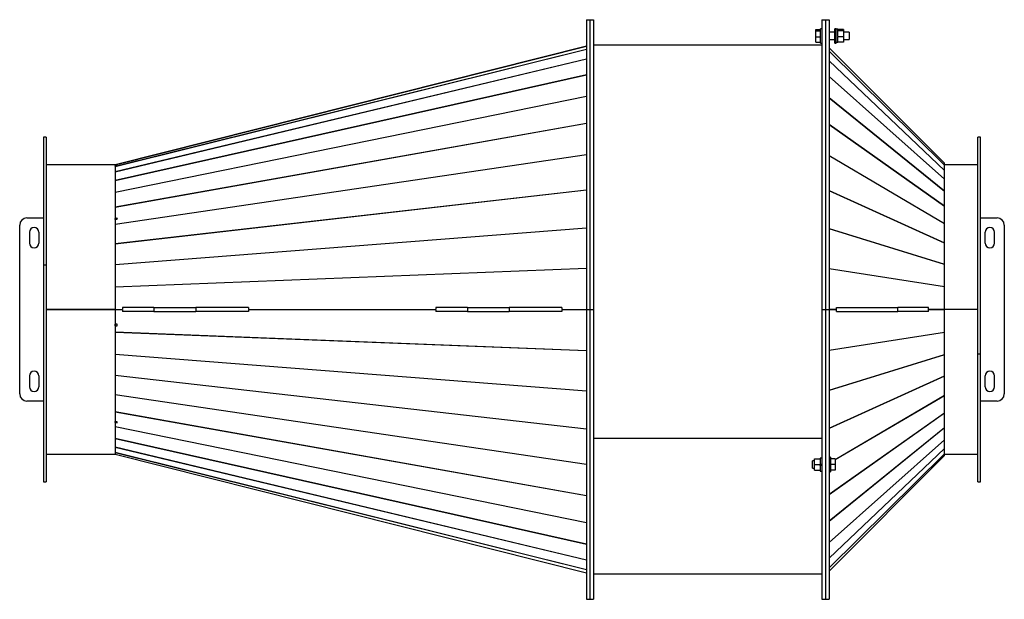
# Model space of a CAD drawing. Units: millimetres. Extents: x -2276 to 4509, y -2350 to 2582.
# Drawn here: x -620 to 751, y -2350 to -1543 of the extents above; entities that cross this region are included whole.
import ezdxf

# ---------------------------------------------------------------- set-up
doc = ezdxf.new("R2010")
doc.units = ezdxf.units.MM

msp = doc.modelspace()

# ---------------------------------------------------------------- linework, layer by layer
at = {"color": 7, "linetype": 'Continuous', "lineweight": 25}
for p, q in [((168.6, -1543.5), (173.6, -1543.5)), ((168.6, -1543.5), (168.6, -1947)), ((173.6, -1543.5), (178.6, -1543.5)), ((173.6, -1543.5), (173.6, -1947)), ((178.6, -1543.5), (178.6, -1947)), ((496.6, -1543.5), (501.6, -1543.5)), ((496.6, -1543.5), (496.6, -1947)), ((501.6, -1543.5), (506.6, -1543.5)), ((501.6, -1543.5), (501.6, -1947)), ((506.6, -1543.5), (506.6, -1947)), ((488.2, -1557.3), (494.6, -1557.3)), ((488.2, -1558.8), (488.2, -1557.3)), ((488.2, -1558.8), (494.6, -1558.8)), ((488.2, -1567.5), (488.2, -1558.8)), ((496.6, -1556), (494.6, -1556)), ((494.6, -1576), (494.6, -1556)), ((514.6, -1561), (506.6, -1561)), ((516.6, -1556), (514.6, -1556)), ((514.6, -1576), (514.6, -1556)), ((516.6, -1576), (516.6, -1556)), ((518.8, -1556.9), (516.6, -1556.9)), ((518.8, -1558.8), (518.8, -1556.9)), ((526.8, -1557.3), (518.8, -1557.3)), ((526.8, -1558.8), (518.8, -1558.8)), ((518.8, -1558.8), (518.8, -1559.2)), ((518.8, -1558.8), (518.8, -1558.8)), ((518.8, -1567.1), (518.8, -1559.2)), ((526.8, -1557.3), (526.8, -1558.8)), ((526.8, -1558.8), (526.8, -1567.5)), ((534.6, -1561), (526.8, -1561)), ((534.6, -1561), (534.6, -1564.2)), ((488.2, -1567.5), (494.6, -1567.5)), ((488.2, -1574.6), (488.2, -1567.5)), ((488.2, -1574.6), (494.6, -1574.6)), ((494.6, -1576), (496.6, -1576)), ((506.6, -1571), (514.6, -1571)), ((514.6, -1576), (516.6, -1576)), ((516.6, -1575), (518.8, -1575)), ((518.8, -1567.1), (518.8, -1567.5)), ((526.8, -1567.5), (518.8, -1567.5)), ((518.8, -1567.5), (518.8, -1567.8)), ((518.8, -1574.3), (518.8, -1567.8)), ((518.8, -1574.3), (518.8, -1574.6)), ((518.8, -1575), (518.8, -1574.6)), ((526.8, -1574.6), (518.8, -1574.6)), ((526.8, -1567.5), (526.8, -1574.6)), ((526.8, -1571), (534.6, -1571)), ((534.6, -1564.2), (534.6, -1571)), ((-487.3, -1745.5), (168.6, -1580.2)), ((-487.3, -1745.5), (168.6, -1580.2)), ((168.6, -1580.2), (-487.3, -1745.5)), ((-487.3, -1747.9), (168.6, -1584.7)), ((168.6, -1584.8), (-487.3, -1748)), ((173.6, -1580.5), (173.6, -1580.5)), ((496.6, -1579), (178.6, -1579)), ((667.2, -1743.4), (506.6, -1582.8)), ((506.6, -1587.2), (667.2, -1745.9)), ((667.2, -1746), (506.6, -1587.3)), ((-487.3, -1755.3), (168.6, -1598.1)), ((168.6, -1598.3), (-487.3, -1755.4)), ((506.6, -1600.6), (667.2, -1753.3)), ((667.2, -1753.5), (506.6, -1600.7)), ((-487.3, -1767.3), (168.6, -1620.1)), ((168.6, -1620.3), (-487.3, -1767.6)), ((506.6, -1622.4), (667.2, -1765.5)), ((667.2, -1765.7), (506.6, -1622.6)), ((-487.3, -1783.8), (168.6, -1650.1)), ((168.6, -1650.4), (-487.3, -1784.2)), ((506.6, -1652.2), (667.2, -1782.2)), ((667.2, -1782.4), (506.6, -1652.5)), ((-487.3, -1804.3), (168.6, -1687.4)), ((168.6, -1687.9), (-487.3, -1804.7)), ((506.6, -1689.3), (667.2, -1802.9)), ((667.2, -1803.2), (506.6, -1689.6)), ((-583.4, -1707), (-587.4, -1707)), ((-587.4, -1707), (-587.4, -2187)), ((-583.4, -1707), (-583.4, -2187)), ((717.6, -1707), (713.6, -1707)), ((713.6, -2187), (713.6, -1707)), ((717.6, -2187), (717.6, -1707)), ((-487.3, -1828.3), (168.6, -1731.2)), ((168.6, -1731.7), (-487.3, -1828.8)), ((506.6, -1732.7), (667.2, -1827.2)), ((667.2, -1827.5), (506.6, -1733.1)), ((-487.4, -1745.5), (-583.4, -1745.5)), ((-487.4, -1745.5), (-487.4, -1947)), ((-487.3, -1745.5), (-487.3, -1747.1)), ((-487.3, -1745.5), (-487.3, -1745.5)), ((-487.3, -1745.5), (-487.3, -1745.5)), ((-487.3, -1745.5), (-487.3, -1745.5)), ((-487.3, -1745.5), (-487.3, -1745.5)), ((-485.3, -1746.6), (-487.3, -1747.1)), ((-487.3, -1747.2), (-484.9, -1746.7)), ((-487.3, -1747.2), (-487.3, -1747.1)), ((-487.3, -1747.2), (-487.3, -1747.1)), ((-487.3, -1747.2), (-487.3, -1747.9)), ((-487.3, -1748), (-487.3, -1755.3)), ((-484.9, -1746.5), (-485.3, -1746.6)), ((-485.3, -1746.6), (-485.3, -1746.6)), ((-485.3, -1746.6), (-485.3, -1746.7)), ((-484.9, -1746.7), (-484.9, -1746.5)), ((667.2, -1745.9), (667.2, -1743.4)), ((713.6, -1745.5), (667.2, -1745.5)), ((667.2, -1753.3), (667.2, -1746)), ((667.2, -1765.5), (667.2, -1753.5)), ((-487.3, -1755.4), (-487.3, -1767.3)), ((-487.3, -1767.6), (-487.3, -1783.8)), ((667.2, -1782.2), (667.2, -1765.7)), ((-487.3, -1855.2), (168.6, -1780.2)), ((168.6, -1780.7), (-487.3, -1855.8)), ((506.6, -1781.5), (667.2, -1854.4)), ((667.2, -1854.8), (506.6, -1781.8)), ((-487.3, -1784.2), (-487.3, -1804.3)), ((667.2, -1802.9), (667.2, -1782.4)), ((-487.3, -1804.7), (-487.3, -1820.1)), ((667.2, -1827.2), (667.2, -1803.2)), ((-610.4, -1819.5), (-587.4, -1819.5)), ((-485.3, -1819.8), (-487.3, -1820.1)), ((-486.9, -1821.1), (-487.3, -1820.1)), ((-487.3, -1821.7), (-487.3, -1820.1)), ((-487.3, -1821.7), (-484.9, -1821.3)), ((-487.3, -1821.7), (-487.3, -1828.3)), ((-485, -1820.8), (-486.9, -1821.1)), ((-486.9, -1821.6), (-486.9, -1821.1)), ((-484.9, -1819.8), (-485.3, -1819.8)), ((-485.3, -1819.8), (-485.3, -1819.8)), ((-485.3, -1819.8), (-484.9, -1820.8)), ((-484.9, -1821.3), (-484.9, -1819.8)), ((717.6, -1819.5), (740.6, -1819.5)), ((-620.4, -2064.5), (-620.4, -1829.5)), ((-487.3, -1828.8), (-487.3, -1855.2)), ((-487.3, -1884.4), (168.6, -1833.4)), ((168.6, -1833.9), (-487.3, -1885)), ((506.6, -1834.2), (667.2, -1883.9)), ((667.2, -1884.3), (506.6, -1834.7)), ((667.2, -1854.4), (667.2, -1827.5)), ((750.6, -1829.5), (750.6, -2064.5)), ((-606.9, -1839.5), (-606.9, -1854.5)), ((-593.9, -1839.5), (-593.9, -1854.5)), ((724.1, -1854.5), (724.1, -1839.5)), ((737.1, -1854.5), (737.1, -1839.5)), ((-487.3, -1855.8), (-487.3, -1884.4)), ((667.2, -1883.9), (667.2, -1854.8)), ((-587.4, -1884.9), (-583.4, -1884.9)), ((-487.3, -1885), (-487.3, -1915.2)), ((-487.3, -1915.2), (168.6, -1889.3)), ((168.6, -1889.9), (-487.3, -1915.8)), ((506.6, -1889.8), (667.2, -1914.9)), ((667.2, -1915.4), (506.6, -1890.2)), ((667.2, -1914.9), (667.2, -1884.3)), ((-487.3, -1915.8), (-487.3, -1946.9)), ((667.2, -1946.8), (667.2, -1915.4)), ((-477.4, -1944), (-477.4, -1946.7)), ((-433.5, -1944), (-477.4, -1944)), ((-433.5, -1944), (-433.5, -1950)), ((-433.5, -1944), (-375.2, -1944)), ((-375.2, -1944), (-375.2, -1950)), ((-301.7, -1944), (-375.2, -1944)), ((-301.7, -1944), (-301.7, -1946.7)), ((-41.1, -1944), (-41.1, -1946.7)), ((2.9, -1944), (-41.1, -1944)), ((2.9, -1944), (2.9, -1950)), ((2.9, -1944), (61.1, -1944)), ((61.1, -1944), (61.1, -1950)), ((134.6, -1944), (61.1, -1944)), ((134.6, -1944), (134.6, -1946.7)), ((506.6, -1946.8), (516.8, -1946.8)), ((516.8, -1946.8), (516.8, -1944)), ((516.8, -1944), (602.4, -1944)), ((602.4, -1950), (602.4, -1944)), ((644.9, -1944), (602.4, -1944)), ((644.9, -1950), (644.9, -1944)), ((644.9, -1946.8), (667.2, -1946.8)), ((667.2, -1946.7), (713.6, -1946.7)), ((667.2, -1946.7), (713.6, -1946.7)), ((-583.4, -1947), (-487.4, -1947)), ((-487.4, -1947.2), (-583.4, -1947.2)), ((-487.4, -1947.2), (-583.4, -1947.2)), ((-487.4, -1947.2), (-487.4, -1947)), ((-487.4, -1947.2), (-487.4, -2148.5)), ((-487.4, -1947.2), (-487.4, -1947.2)), ((-487.3, -1946.9), (-477.4, -1946.9)), ((-486.9, -1947), (-487.3, -1946.9)), ((-487.3, -1947), (-477.4, -1947)), ((-487.3, -1947), (-486.9, -1947)), ((-487.3, -1947.3), (-487.3, -1967.5)), ((-477.4, -1947.3), (-487.3, -1947.3)), ((-477.4, -1946.9), (-477.4, -1947)), ((-477.4, -1947.3), (-477.4, -1950)), ((-433.5, -1950), (-477.4, -1950)), ((-433.5, -1950), (-375.2, -1950)), ((-301.7, -1950), (-375.2, -1950)), ((-301.7, -1946.9), (-41.1, -1946.9)), ((-301.7, -1946.9), (-301.7, -1947)), ((-301.7, -1947), (-41.1, -1947)), ((-301.7, -1947.3), (-301.7, -1950)), ((-41.1, -1947.3), (-301.7, -1947.3)), ((-41.1, -1946.9), (-41.1, -1947)), ((-41.1, -1947.3), (-41.1, -1950)), ((2.9, -1950), (-41.1, -1950)), ((2.9, -1950), (61.1, -1950)), ((134.6, -1950), (61.1, -1950)), ((134.6, -1946.9), (168.6, -1946.9)), ((134.6, -1946.9), (134.6, -1947)), ((134.6, -1947), (168.6, -1947)), ((134.6, -1947.3), (134.6, -1950)), ((168.6, -1947.3), (134.6, -1947.3)), ((168.6, -1947), (173.6, -1947)), ((168.6, -1947), (168.6, -2350.5)), ((173.6, -1947), (178.6, -1947)), ((173.6, -1947), (173.6, -2350.5)), ((178.6, -1947), (178.6, -2350.5)), ((496.6, -1947), (501.6, -1947)), ((496.6, -1947), (496.6, -2350.5)), ((501.6, -1947), (501.6, -2350.5)), ((501.6, -1947), (506.6, -1947)), ((506.6, -1947), (506.6, -2350.5)), ((516.8, -1947.2), (506.6, -1947.2)), ((516.8, -1950), (516.8, -1947.2)), ((516.8, -1950), (602.4, -1950)), ((644.9, -1950), (602.4, -1950)), ((667.2, -1947.2), (644.9, -1947.2)), ((713.6, -1947), (667.2, -1947)), ((667.2, -1978.6), (667.2, -1947.2)), ((-485.3, -1967.5), (-487.3, -1967.5)), ((-487.3, -1969.5), (-487.3, -1967.5)), ((-487.3, -1969.5), (-486.9, -1969.4)), ((-487.3, -1969.5), (-487.3, -1978.2)), ((-487.3, -1969.5), (-484.9, -1969.6)), ((-486.9, -1969.4), (-486.9, -1967.5)), ((-486.9, -1969.4), (-484.9, -1969.5)), ((-485.3, -1967.6), (-485.3, -1967.5)), ((-484.9, -1967.6), (-485.3, -1967.6)), ((-484.9, -1969.6), (-484.9, -1967.6)), ((-487.3, -1978.2), (168.6, -2004.1)), ((-487.3, -1978.8), (-487.3, -2009)), ((168.6, -2004.7), (-487.3, -1978.8)), ((506.6, -2003.7), (667.2, -1978.6)), ((667.2, -1979), (506.6, -2004.2)), ((667.2, -2009.7), (667.2, -1979)), ((-487.3, -2009), (168.6, -2060)), ((-487.3, -2009.5), (-487.3, -2038.2)), ((168.6, -2060.6), (-487.3, -2009.5)), ((506.6, -2059.3), (667.2, -2009.7)), ((667.2, -2010.1), (506.6, -2059.7)), ((667.2, -2039.2), (667.2, -2010.1)), ((717.6, -2009.1), (713.6, -2009.1)), ((-606.9, -2039.5), (-606.9, -2054.5)), ((-593.9, -2039.5), (-593.9, -2054.5)), ((-487.3, -2038.2), (168.6, -2113.2)), ((-487.3, -2038.7), (-487.3, -2065.2)), ((168.6, -2113.8), (-487.3, -2038.7)), ((506.6, -2112.1), (667.2, -2039.2)), ((667.2, -2039.6), (506.6, -2112.5)), ((667.2, -2066.5), (667.2, -2039.6)), ((724.1, -2054.5), (724.1, -2039.5)), ((737.1, -2054.5), (737.1, -2039.5)), ((-487.3, -2065.2), (168.6, -2162.3)), ((-487.3, -2065.7), (-487.3, -2089.3)), ((168.6, -2162.8), (-487.3, -2065.7)), ((515, -2155.9), (667.2, -2066.5)), ((667.2, -2066.8), (515, -2156.3)), ((667.2, -2090.8), (667.2, -2066.8)), ((-587.4, -2074.5), (-610.4, -2074.5)), ((740.6, -2074.5), (717.6, -2074.5)), ((-487.3, -2089.3), (168.6, -2206.1)), ((-487.3, -2089.7), (-487.3, -2102.8)), ((168.6, -2206.5), (-487.3, -2089.7)), ((506.6, -2204.4), (667.2, -2090.8)), ((667.2, -2091.1), (506.6, -2204.7)), ((667.2, -2111.5), (667.2, -2091.1)), ((-485.3, -2103.2), (-487.3, -2102.8)), ((-487.3, -2104.2), (-487.3, -2102.8)), ((-487.3, -2104.2), (-486.9, -2103.1)), ((-487.3, -2104.2), (-487.3, -2109.8)), ((-487.3, -2104.2), (-484.9, -2104.6)), ((-487.3, -2109.8), (168.6, -2243.5)), ((-487.3, -2110.2), (-487.3, -2126.4)), ((168.6, -2243.9), (-487.3, -2110.2)), ((-486.9, -2103.1), (-486.9, -2102.9)), ((-486.9, -2103.1), (-484.9, -2103.5)), ((-485.3, -2103.3), (-485.3, -2103.2)), ((-484.9, -2103.3), (-485.3, -2103.3)), ((-484.9, -2104.6), (-484.9, -2103.3)), ((506.6, -2241.5), (667.2, -2111.5)), ((667.2, -2111.8), (506.6, -2241.8)), ((667.2, -2128.3), (667.2, -2111.8)), ((-487.3, -2126.4), (168.6, -2273.6)), ((-487.3, -2126.7), (-487.3, -2138.5)), ((168.6, -2273.9), (-487.3, -2126.7)), ((-487.3, -2138.5), (168.6, -2295.7)), ((-487.3, -2138.7), (-487.3, -2146)), ((168.6, -2295.9), (-487.3, -2138.7)), ((178.6, -2126.1), (496.6, -2126.1)), ((506.6, -2271.4), (667.2, -2128.3)), ((667.2, -2128.5), (506.6, -2271.6)), ((667.2, -2140.5), (667.2, -2128.5)), ((-583.4, -2148.5), (-487.4, -2148.5)), ((-487.3, -2146), (168.6, -2309.2)), ((-487.3, -2146.1), (-487.3, -2148.5)), ((168.6, -2309.3), (-487.3, -2146.1)), ((-487.3, -2148.5), (168.6, -2313.8)), ((-487.3, -2148.5), (-487.3, -2148.5)), ((-487.3, -2148.5), (-487.3, -2148.5)), ((-487.3, -2148.5), (-487.3, -2148.5)), ((506.6, -2293.3), (667.2, -2140.5)), ((667.2, -2140.6), (506.6, -2293.4)), ((506.6, -2306.7), (667.2, -2148)), ((667.2, -2148.1), (506.6, -2306.7)), ((506.6, -2311.2), (667.2, -2150.5)), ((667.2, -2148), (667.2, -2140.6)), ((667.2, -2150.5), (667.2, -2148.1)), ((667.2, -2148.5), (713.6, -2148.5)), ((486.4, -2157.8), (483.6, -2157.8)), ((483.6, -2167.8), (483.6, -2157.8)), ((486.4, -2154.8), (494.4, -2154.8)), ((486.4, -2162.8), (486.4, -2154.8)), ((486.4, -2162.8), (494.4, -2162.8)), ((486.4, -2170.8), (486.4, -2162.8)), ((496.6, -2153.8), (494.4, -2153.8)), ((494.4, -2153.8), (494.4, -2154.8)), ((494.4, -2155.2), (494.4, -2154.8)), ((494.4, -2155.2), (494.4, -2162.5)), ((494.4, -2162.8), (494.4, -2162.5)), ((494.4, -2164.3), (494.4, -2162.8)), ((496.6, -2162.8), (494.4, -2162.8)), ((494.4, -2163.7), (496.6, -2163.7)), ((494.4, -2164.4), (494.4, -2164.3)), ((494.4, -2164.4), (494.4, -2170.5)), ((496.6, -2164.4), (494.4, -2164.4)), ((508.6, -2152.8), (506.6, -2152.8)), ((508.6, -2152.8), (508.6, -2172.8)), ((515, -2154.8), (508.6, -2154.8)), ((515, -2162.8), (508.6, -2162.8)), ((515, -2154.8), (515, -2162.8)), ((515, -2162.8), (515, -2170.8)), ((483.6, -2167.8), (486.4, -2167.8)), ((486.4, -2170.8), (494.4, -2170.8)), ((494.4, -2170.8), (494.4, -2170.5)), ((494.4, -2170.8), (494.4, -2171.9)), ((494.4, -2171.9), (496.6, -2171.9)), ((506.6, -2172.8), (508.6, -2172.8)), ((515, -2170.8), (508.6, -2170.8)), ((-587.4, -2187), (-583.4, -2187)), ((713.6, -2187), (717.6, -2187)), ((178.6, -2315), (496.6, -2315)), ((168.6, -2350.5), (173.6, -2350.5)), ((173.6, -2350.5), (178.6, -2350.5)), ((496.6, -2350.5), (501.6, -2350.5)), ((501.6, -2350.5), (506.6, -2350.5))]:
    msp.add_line(p, q, dxfattribs=at)
for centre, radius, start, end in [((-610.4, -1829.5), 10, 90, 180), ((740.6, -1829.5), 10, 360, 90), ((-600.4, -1839.5), 6.5, 0, 180), ((730.6, -1839.5), 6.5, 0, 180), ((-600.4, -1854.5), 6.5, 180, 0), ((730.6, -1854.5), 6.5, 180, 0), ((-600.4, -2039.5), 6.5, 0, 180), ((730.6, -2039.5), 6.5, 0, 180), ((-600.4, -2054.5), 6.5, 180, 0), ((730.6, -2054.5), 6.5, 180, 0), ((-610.4, -2064.5), 10, 180, 270), ((740.6, -2064.5), 10, 270, 0)]:
    msp.add_arc(centre, radius, start, end, dxfattribs=at)
for centre, major_axis, ratio, start_param, end_param in [((-486.9, -1751.8), (-0.36, 3.93), 0.014365, 0.078425, 0.230762), ((666.2, -1750.3), (1.05, 4.44), 0.031056, 6.097163, 6.20835), ((666.2, -1757.6), (1.02, 4.4), 0.062515, 5.964994, 6.07618), ((-486.9, -1759.1), (-0.35, 3.93), 0.028423, 0.233252, 0.385589), ((-486.9, -1770.9), (-0.33, 3.92), 0.041865, 0.388527, 0.540864), ((666.2, -1769.6), (0.98, 4.35), 0.09467, 5.829306, 5.940493), ((666.2, -1785.9), (0.91, 4.27), 0.127577, 5.688264, 5.79945), ((-486.9, -1787.1), (-0.3, 3.92), 0.054381, 0.544427, 0.696764), ((-486.9, -1807.3), (-0.26, 3.91), 0.065661, 0.701073, 0.85341), ((666.2, -1806.2), (0.82, 4.18), 0.160874, 5.54, 5.651186), ((-486.9, -1830.9), (-0.22, 3.91), 0.075401, 0.858516, 1.010853), ((666.2, -1830), (0.7, 4.1), 0.193571, 5.382748, 5.493934), ((-486.9, -1857.3), (-0.17, 3.91), 0.083321, 1.016733, 1.169069), ((666.2, -1856.6), (0.56, 4.02), 0.223848, 5.21517, 5.326357), ((-486.9, -1885.9), (-0.11, 3.9), 0.089174, 1.175617, 1.327953), ((666.2, -1885.5), (0.39, 3.96), 0.249028, 5.036953, 5.14814), ((-486.9, -1916.1), (-0.06, 3.9), 0.092768, 1.334992, 1.487329), ((666.2, -1915.8), (0.2, 3.91), 0.265961, 4.849582, 4.960768), ((-486.9, -1947), (0, 3.9), 0.09398, 1.494628, 1.570795), ((666.2, -1947), (0, 3.9), 0.271964, 4.656796, 4.767982), ((-486.9, -1947), (0, 3.9), 0.09398, 1.570797, 1.646965), ((-486.9, -1977.9), (0.06, 3.9), 0.092768, 1.654264, 1.806601), ((666.2, -1978.1), (-0.2, 3.91), 0.265961, 4.46401, 4.575196), ((-486.9, -2008), (0.11, 3.9), 0.089174, 1.813639, 1.965976), ((666.2, -2008.5), (-0.39, 3.96), 0.249028, 4.276638, 4.387825), ((-486.9, -2036.7), (0.17, 3.91), 0.083321, 1.972523, 2.12486), ((666.2, -2037.4), (-0.56, 4.02), 0.223848, 4.098421, 4.209608), ((-486.9, -2063.1), (0.22, 3.91), 0.075401, 2.130739, 2.283076), ((666.2, -2064), (-0.7, 4.1), 0.193571, 3.930844, 4.04203), ((-486.9, -2086.7), (0.26, 3.91), 0.065661, 2.288183, 2.44052), ((666.2, -2087.8), (-0.82, 4.18), 0.160874, 3.773592, 3.884778), ((-486.9, -2106.8), (0.3, 3.92), 0.054381, 2.444829, 2.597166), ((666.2, -2108.1), (-0.91, 4.27), 0.127577, 3.625328, 3.736514), ((-486.9, -2123), (0.33, 3.92), 0.041865, 2.600729, 2.753066), ((-486.9, -2134.9), (0.35, 3.93), 0.028423, 2.756004, 2.908341), ((666.2, -2124.4), (-0.98, 4.35), 0.09467, 3.484285, 3.595472), ((-486.9, -2142.1), (0.36, 3.93), 0.014365, 2.910831, 3.063168), ((666.2, -2136.3), (-1.02, 4.4), 0.062515, 3.348598, 3.459784), ((666.2, -2143.6), (-1.05, 4.44), 0.031056, 3.216428, 3.327615)]:
    msp.add_ellipse(centre, major_axis=major_axis, ratio=ratio, start_param=start_param, end_param=end_param, dxfattribs=at)

doc.saveas('drawing.dxf')
